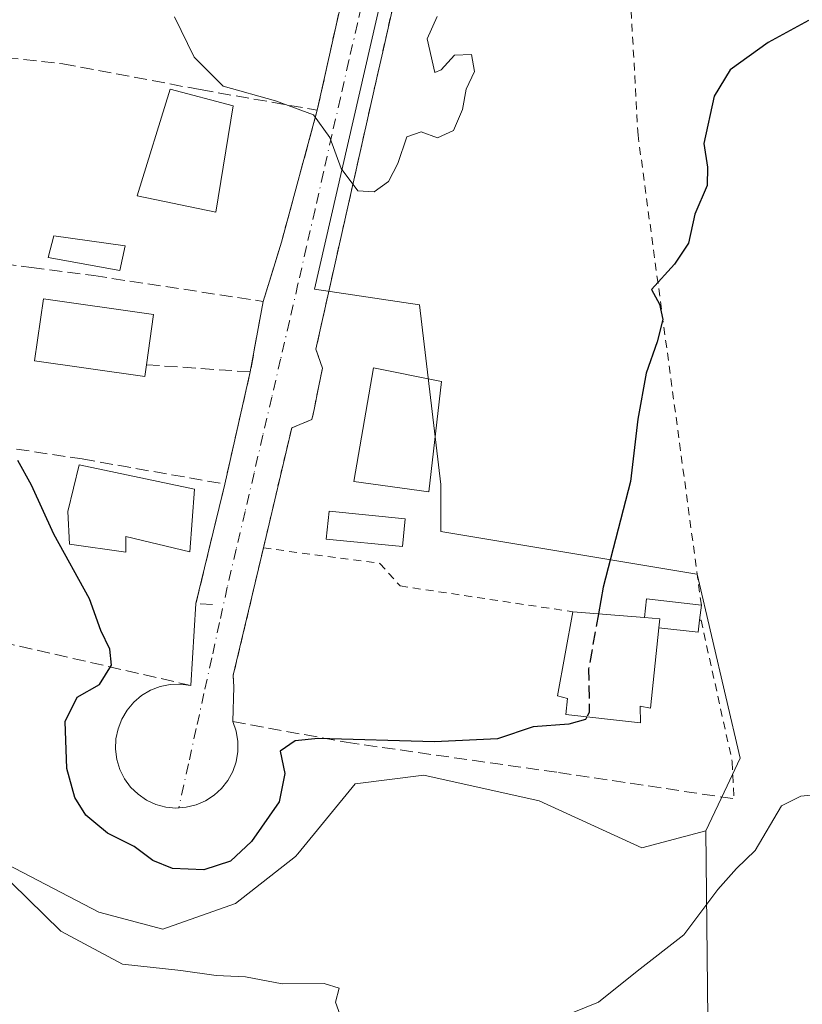
# Model space of a CAD drawing. Units: metres. Extents: x 593584 to 597022, y 4745256 to 4747622.
# Drawn here: x 596420 to 596519, y 4747246 to 4747371 of the extents above; entities that cross this region are included whole.
import ezdxf

# ---------------------------------------------------------------- set-up
doc = ezdxf.new("R2010")
doc.units = ezdxf.units.M
doc.header["$MEASUREMENT"] = 0
for name, pattern in [('DGN Style 2', [1.6480167562047852, 0.988810053722871, -0.6592067024819142]), ('DGN Style 3', [2.307223458686699, 1.648016756204785, -0.6592067024819142]), ('DGN Style 4', [2.6384748266838614, 1.318413404963828, -0.6592067024819142, 0.001648016756204785, -0.6592067024819142])]:
    doc.linetypes.add(name, pattern=pattern)
for name, color, linetype, lineweight in [('Alambrada', 7, 'DGN Style 2', 0), ('Arbolado forestal CxS', 92, 'Continuous', 0), ('Cultivos herbáceos CxS', 92, 'Continuous', 0), ('Curva de nivel maestra', 30, 'Continuous', 30), ('Curva de nivel maestra oculto', 30, 'DGN Style 3', 30), ('Curva de nivel normal', 30, 'Continuous', 0), ('Edificación Cxs', 1, 'Continuous', 13), ('Edificación ligera Cxs', 1, 'Continuous', 0), ('Muro lineal', 1, 'DGN Style 3', 13), ('Núcleo urbano CxS', 7, 'Continuous', 0), ('Piscina CxS', 4, 'Continuous', 0), ('Seto lineal', 92, 'DGN Style 3', 0), ('Vía urbana Cxs', 4, 'Continuous', 0), ('Vía urbana eje', 4, 'DGN Style 4', 0)]:
    doc.layers.add(name, color=color, linetype=linetype, lineweight=lineweight)

# ---------------------------------------------------------------- blocks, each defined once
blk = doc.blocks.new('*U34')
at = {"layer": 'Arbolado forestal CxS', "color": 92, "linetype": 'Continuous', "lineweight": 0}
blk.add_polyline3d([(596385.1073000003, 4747404.908500001, 425.9671999999992), (596335.3328999998, 4747351.197899999, 418.9333999999944), (596368.9448999995, 4747305.224500001, 421.1800999999978), (596364.1974999999, 4747297.0735, 421.3435000000027), (596364.1974999999, 4747291.335100001, 421.3126000000047), (596373.3765000004, 4747286.743100001, 420.6732000000048), (596379.1149000004, 4747287.890100001, 421.1040000000066), (596389.1914999997, 4747296.8851, 422.4600999999967), (596415.6720000004, 4747293.3375, 424.1223999999929), (596415.6721000001, 4747282.254100001, 423.5745000000024), (596415.6720000004, 4747272.485099999, 422.2654999999941), (596415.7811000004, 4747270.9625, 422.0019999999931), (596416.2165000001, 4747264.883099999, 420.7186999999976), (596429.7868999997, 4747257.8257, 423.2002000000066), (596437.9294999996, 4747255.6547, 423.4159000000073), (596447.1580999997, 4747258.9111, 424.2526999999973), (596454.7599, 4747264.883099999, 424.4885999999969), (596455.0438999999, 4747265.2279, 424.4891000000061), (596462.3579000002, 4747274.111099999, 424.7774000000064), (596471.0459000003, 4747275.196699999, 424.8117000000057), (596485.7016000003, 4747271.940099999, 424.3975000000065), (596498.7304999996, 4747265.9681, 422.9642000000022), (596506.8735999997, 4747268.1391, 421.6027000000031), (596507.2095999997, 4747236.3709, 417.2145000000019)], dxfattribs=at)

msp = doc.modelspace()

# ---------------------------------------------------------------- linework, layer by layer
at = {"layer": 'Alambrada', "color": 7, "linetype": 'DGN Style 2', "lineweight": 0, "extrusion": (-0.3216864900606523, -0.02323274218103241, 0.9465611664352217), "elevation": -301758.1136435143, "flags": 128}
msp.add_lwpolyline([(-4692006.598992508, 886941.637686044), (-4691990.746169539, 886936.3819588877), (-4691989.294894003, 886936.345372503)], dxfattribs=at)
at = {"layer": 'Alambrada', "color": 7, "linetype": 'DGN Style 2', "lineweight": 0}
for points in [[(596506.3000999996, 4747296.790100001, 425.5182999999961), (596498.2600999996, 4747356.4301, 433.952099999995), (596496.4801000003, 4747388.790100001, 432.3077999999951), (596500.8501000004, 4747429.880100001, 437.6257000000041), (596501.9401000004, 4747440.700099999, 436.4413000000059), (596496.7600999996, 4747443.190099999, 436.7890000000043), (596479.8000999996, 4747446.460100001, 435.4385000000038), (596472.5601000005, 4747442.210100001, 434.3445999999968), (596456.0500999996, 4747430.460100001, 433.7212), (596468.9801000003, 4747403.5801, 438.3680000000023), (596471.1601, 4747396.590100001, 433.3760000000038), (596469.6901000004, 4747384.170100001, 436.9238000000041), (596457.3400999998, 4747329.2601, 428.7581000000064), (596458.1901000004, 4747326.860099999, 428.6310999999987), (596457.6901000004, 4747324.4101, 428.3423999999941), (596457.1201, 4747321.610099999, 428.155700000003), (596456.8501000004, 4747320.340100001, 428.1802000000025), (596454.2801000001, 4747319.300100001, 428.0096999999951), (596450.6901000004, 4747304.050100001, 427.7657000000036)], [(596450.6901000004, 4747304.050100001, 427.7657000000036), (596465.4801000003, 4747302.090100001, 431.8043999999937), (596468.0500999996, 4747299.220100001, 432.837400000004), (596490.0000999998, 4747295.950099999, 431.953800000003)], [(596506.0800999999, 4747294.890100001, 425.3831000000064), (596506.2600999996, 4747294.870100001, 425.305600000007), (596510.2301000003, 4747276.880100001, 425.8620999999985), (596510.4200999998, 4747272.210100001, 426.2146999999969)]]:
    msp.add_polyline3d(points, dxfattribs=at)
at = {"layer": 'Arbolado forestal CxS', "color": 92, "linetype": 'Continuous', "lineweight": 0, "extrusion": (0.001447065280793881, -0.1368174382183698, 0.9905952223796739), "elevation": -648228.2433204461, "flags": 128}
msp.add_lwpolyline([(646680.7285529253, 4696166.478351763), (646680.7285529253, 4696134.406748645)], dxfattribs=at)
at = {"layer": 'Arbolado forestal CxS', "color": 92, "linetype": 'Continuous', "lineweight": 0}
msp.add_polyline3d([(596385.1073000003, 4747404.908500001, 425.9671999999992), (596335.3328999998, 4747351.197899999, 418.9333999999944), (596368.9448999995, 4747305.224500001, 421.1800999999978), (596364.1974999999, 4747297.0735, 421.3435000000027), (596364.1974999999, 4747291.335100001, 421.3126000000047), (596373.3765000004, 4747286.743100001, 420.6732000000048), (596379.1149000004, 4747287.890100001, 421.1040000000066), (596389.1914999997, 4747296.8851, 422.4600999999967), (596415.6720000004, 4747293.3375, 424.1223999999929), (596415.6721000001, 4747282.254100001, 423.5745000000024), (596415.6720000004, 4747272.485099999, 422.2654999999941), (596415.7811000004, 4747270.9625, 422.0019999999931), (596416.2165000001, 4747264.883099999, 420.7186999999976), (596429.7868999997, 4747257.8257, 423.2002000000066), (596437.9294999996, 4747255.6547, 423.4159000000073), (596447.1580999997, 4747258.9111, 424.2526999999973), (596454.7599, 4747264.883099999, 424.4885999999969), (596455.0438999999, 4747265.2279, 424.4891000000061), (596462.3579000002, 4747274.111099999, 424.7774000000064), (596471.0459000003, 4747275.196699999, 424.8117000000057), (596485.7016000003, 4747271.940099999, 424.3975000000065), (596498.7304999996, 4747265.9681, 422.9642000000022), (596506.8735999997, 4747268.1391, 421.6027000000031)], dxfattribs=at)
at = {"layer": 'Cultivos herbáceos CxS', "color": 92, "linetype": 'Continuous', "lineweight": 0, "extrusion": (0.001447065280793881, -0.1368174382183698, 0.9905952223796739), "elevation": -648228.2433204461, "flags": 128}
msp.add_lwpolyline([(646680.7285529253, 4696166.478351763), (646680.7285529253, 4696134.406748645)], dxfattribs=at)
at = {"layer": 'Cultivos herbáceos CxS', "color": 92, "linetype": 'Continuous', "lineweight": 0}
for points in [[(596507.2095999997, 4747236.3709, 417.2145000000019), (596506.8735999997, 4747268.1391, 421.6027000000031), (596509.5641000001, 4747273.857899999, 422.1206999999995), (596511.2154999999, 4747277.367500001, 422.203800000003), (596505.7878999999, 4747300.710700001, 423.1677999999956), (596505.4900000002, 4747300.760299999, 423.220100000006), (596473.2165000001, 4747306.142100001, 426.5408000000025), (596473.2165000001, 4747312.1095, 426.7560999999987), (596470.5009000005, 4747334.9121, 428.1725000000006), (596457.1645000001, 4747336.9111, 428.9872000000032), (596470.7015000005, 4747395.868899999, 430.9446999999927), (596463.6035000002, 4747411.3639, 431.9231), (596465.6145000001, 4747424.479499999, 432.7468999999983), (596477.5585000003, 4747424.479499999, 432.4087), (596486.2459000006, 4747421.222899999, 431.3549000000058), (596497.6448999997, 4747426.649900001, 430.8570999999939), (596499.8158999998, 4747442.935900001, 431.5405000000028), (596504.7487000005, 4747448.249100001, 431.4186000000045), (596506.8735999997, 4747450.537900001, 431.3181999999942), (596512.2330999998, 4747458.0417, 431.2563999999985), (596512.3003000002, 4747458.1359, 431.2568000000028), (596558.3207, 4747464.893100001, 430.1232000000019)], [(596558.3207, 4747464.893100001, 430.1232000000019), (596512.3003000002, 4747458.1359, 431.2568000000028), (596512.2330999998, 4747458.0417, 431.2563999999985), (596506.8735999997, 4747450.537900001, 431.3181999999942), (596504.7487000005, 4747448.249100001, 431.4186000000045), (596499.8158999998, 4747442.935900001, 431.5405000000028), (596497.6448999997, 4747426.649900001, 430.8570999999939), (596486.2459000006, 4747421.222899999, 431.3549000000058), (596477.5585000003, 4747424.479499999, 432.4087), (596465.6145000001, 4747424.479499999, 432.7468999999983), (596463.6035000002, 4747411.3639, 431.9231), (596470.7015000005, 4747395.868899999, 430.9446999999927), (596457.1645000001, 4747336.9111, 428.9872000000032), (596470.5009000005, 4747334.9121, 428.1725000000006), (596473.2165000001, 4747312.1095, 426.7560999999987), (596473.2165000001, 4747306.142100001, 426.5408000000025), (596505.4900000002, 4747300.760299999, 423.220100000006), (596505.7878999999, 4747300.710700001, 423.1677999999956), (596511.2154999999, 4747277.367500001, 422.203800000003), (596509.5641000001, 4747273.857899999, 422.1206999999995), (596506.8735999997, 4747268.1391, 421.6027000000031)]]:
    msp.add_polyline3d(points, dxfattribs=at)
at = {"layer": 'Curva de nivel maestra', "color": 30, "linetype": 'Continuous', "lineweight": 30, "elevation": 425, "flags": 128}
for points in [[(596519.9100000003, 4747371.0101), (596514.7699999996, 4747368.220100001), (596509.9800000006, 4747364.7301), (596507.9299999997, 4747361.4001), (596506.6200000001, 4747355.4001), (596507.0899999999, 4747352.4001), (596507.0300000003, 4747350.0701), (596505.4600000001, 4747346.4001), (596504.6500000004, 4747342.7301), (596502.9100000003, 4747340.0701), (596499.9699999997, 4747336.840100001), (596500.9800000006, 4747334.9801), (596501.4199999999, 4747333.050100001), (596500.6799999997, 4747330.220100001), (596499.29, 4747326.2501), (596498.2300000006, 4747320.4001), (596497.2999999998, 4747312.5001), (596493.8499999996, 4747299.0701), (596493.2397999996, 4747295.6896)], [(596491.7531000003, 4747282.608700001), (596491.5700000003, 4747282.290100001), (596489.4900000002, 4747281.690099999), (596484.9299999997, 4747281.340100001), (596480.4100000003, 4747279.800100001), (596472.4100000003, 4747279.420100001), (596457.6299999999, 4747279.860099999), (596454.7400000002, 4747279.5701), (596452.8099999996, 4747278.2401), (596453.4199999999, 4747275.4101), (596452.6799999997, 4747271.840100001), (596449.1799999997, 4747266.790100001), (596446.5, 4747264.270099999), (596443.1100000005, 4747263.200099999), (596439.1399999997, 4747263.350099999), (596436.6299999999, 4747264.390100001), (596434.2999999998, 4747266.1501), (596430.8899999997, 4747267.840100001), (596429.4299999997, 4747269.090100001), (596428.1399999997, 4747270.140100001), (596426.7300000006, 4747272.390100001), (596425.7100000001, 4747276.040100001), (596425.5, 4747282.0001), (596427.0599999996, 4747285.120100001), (596429.8799999999, 4747286.7301), (596431.4199999999, 4747289.1601), (596431.1900000004, 4747291.190099999), (596430.04, 4747293.550100001), (596428.6200000001, 4747297.5801), (596424.0599999996, 4747305.800100001), (596421.2400000002, 4747312.020099999), (596419.5, 4747315.140100001)]]:
    msp.add_lwpolyline(points, dxfattribs=at)
at = {"layer": 'Curva de nivel maestra oculto', "color": 30, "linetype": 'DGN Style 3', "lineweight": 30, "elevation": 425, "flags": 128}
msp.add_lwpolyline([(596493.2397999996, 4747295.6896), (596491.9800000006, 4747288.710100001), (596492.0700000003, 4747283.1601), (596491.7531000003, 4747282.608700001)], dxfattribs=at)
at = {"layer": 'Curva de nivel normal', "color": 30, "linetype": 'Continuous', "lineweight": 0, "flags": 128}
for points, elevation in [([(596472.7400000002, 4747371.52), (596471.5, 4747368.66), (596472.4500000002, 4747364.4), (596473.2599999999, 4747364.74), (596474.9400000004, 4747366.58), (596477.1100000005, 4747366.680000001), (596477.5, 4747364.529999999), (596476.4299999997, 4747362.300000001), (596475.9500000002, 4747359.710000001), (596474.8300000001, 4747357.039999999), (596472.79, 4747356.100000001), (596470.7400000002, 4747356.859999999), (596468.9100000003, 4747356.230000001), (596467.75, 4747352.84), (596466.5800000001, 4747350.58), (596464.7400000002, 4747349.27), (596462.6699999999, 4747349.390000001), (596460.5499999998, 4747352.199999999), (596459.1399999997, 4747356.140000001), (596457.04, 4747359.029999999), (596452.2100000001, 4747360.82), (596445.5599999996, 4747362.65), (596441.9100000003, 4747366.359999999), (596439.3914000001, 4747371.4527)], 430), ([(596521.8600000005, 4747272.83), (596518.9299999997, 4747272.550000001), (596516.4800000006, 4747271.300000001), (596513.1500000004, 4747265.640000001), (596510.7599999999, 4747263.350000001), (596508.3799999999, 4747260.689999999), (596504.0599999996, 4747254.92), (596498.1500000004, 4747250.33), (596493.25, 4747246.390000001), (596478.7400000002, 4747240.52)], 420), ([(596460.5999999996, 4747244.26), (596459.8399999999, 4747246.4), (596460.3200000003, 4747248.15), (596458.4199999999, 4747248.75), (596453.0800000001, 4747248.74), (596448.4199999999, 4747249.600000001), (596444.7000000002, 4747249.779999999), (596440.2100000001, 4747250.4), (596432.7800000003, 4747251.230000001), (596424.9800000006, 4747255.4), (596418.7100000001, 4747261.52)], 420)]:
    msp.add_lwpolyline(points, dxfattribs=dict(at, elevation=elevation))
at = {"layer": 'Edificación Cxs', "color": 1, "linetype": 'Continuous', "lineweight": 13, "flags": 128}
for points, elevation in [([(596435.8501000004, 4747327.300100001), (596435.6401000004, 4747325.8301), (596421.6401000004, 4747327.8101), (596422.7600999996, 4747335.670100001), (596436.7500999998, 4747333.6801)], 431.1465999999926), ([(596441.9401000004, 4747311.5001), (596441.3501000004, 4747303.5601), (596433.2301000003, 4747305.4801), (596433.2301000003, 4747303.5001), (596426.0601000005, 4747304.520099999), (596425.8701, 4747308.690099999), (596427.2801000001, 4747314.5801)], 430.9890000000014), ([(596500.8901000004, 4747293.920100001), (596499.8501000004, 4747283.7301), (596498.5100999996, 4747283.9801), (596498.5701000001, 4747281.860099999), (596489.1001000004, 4747282.9001), (596489.3000999996, 4747284.940099999), (596488.0201000003, 4747285.270099999), (596490.0000999998, 4747295.950099999), (596499.0800999999, 4747295.220100001), (596501.0301000001, 4747295.030099999)], 431.953800000003)]:
    msp.add_lwpolyline(points, close=True, dxfattribs=dict(at, elevation=elevation))
at = {"layer": 'Edificación Cxs', "color": 1, "linetype": 'Continuous', "lineweight": 13, "extrusion": (0.1785252011785397, -0.01435279698089838, 0.9838306509572606), "elevation": 38776.49167705068, "flags": 128}
msp.add_lwpolyline([(4779829.089366321, -210593.4585403829), (4779829.089366321, -210602.7175499893)], dxfattribs=at)
at = {"layer": 'Edificación Cxs', "color": 1, "linetype": 'Continuous', "lineweight": 13, "extrusion": (0.7015640005619233, 0.1519305659033106, 0.6962219877739065), "elevation": 1140041.111454678, "flags": 128}
msp.add_lwpolyline([(4513491.225443417, -1105131.793759499), (4513492.280664585, -1105132.32773251), (4513492.879084593, -1105129.648115794)], dxfattribs=at)
at = {"layer": 'Edificación Cxs', "color": 1, "linetype": 'Continuous', "lineweight": 13}
for points in [[(596446.8300999999, 4747360.1801, 433.9726999999984), (596444.6700999998, 4747346.6801, 431.8959999999934), (596434.6700999998, 4747348.7301, 431.3656000000047), (596438.8300999999, 4747362.300100001, 432.4422999999952), (596446.8300999999, 4747360.1801, 433.9726999999984)], [(596435.8501000004, 4747327.300100001, 429.7406000000047), (596435.6401000004, 4747325.8301, 429.3249000000069), (596421.6401000004, 4747327.8101, 429.4671999999992), (596422.7600999996, 4747335.670100001, 431.1465999999928), (596436.7500999998, 4747333.6801, 430.1717000000062), (596435.8501000004, 4747327.300100001, 429.7406000000047)], [(596473.3000999996, 4747325.190099999, 435.2260999999999), (596471.6901000004, 4747311.1801, 431.531799999997), (596462.1601, 4747312.470100001, 431.670299999998), (596464.6601, 4747326.9301, 432.1647999999987), (596473.3000999996, 4747325.190099999, 435.2260999999999)], [(596441.9401000004, 4747311.5001, 430.9890000000014), (596441.3501000004, 4747303.5601, 427.4639000000025), (596433.2301000003, 4747305.4801, 429.3442000000068), (596433.2301000003, 4747303.5001, 428.0749999999971), (596426.0601000005, 4747304.520099999, 428.6496000000043), (596425.8701, 4747308.690099999, 430.3010999999969), (596427.2801000001, 4747314.5801, 429.6429000000062), (596441.9401000004, 4747311.5001, 430.9890000000014)], [(596500.8901000004, 4747293.920100001, 428.7553000000044), (596499.8501000004, 4747283.7301, 427.4916999999987), (596498.5100999996, 4747283.9801, 429.0994000000064), (596498.5701000001, 4747281.860099999, 427.3573999999935), (596489.1001000004, 4747282.9001, 427.8319000000047), (596489.3000999996, 4747284.940099999, 430.0764999999956), (596488.0201000003, 4747285.270099999, 430.1273999999976), (596490.0000999998, 4747295.950099999, 431.953800000003)]]:
    msp.add_polyline3d(points, dxfattribs=at)
for points in [[(596446.8300999999, 4747360.1801, 433.9726999999984), (596444.6700999998, 4747346.6801, 433.9726999999984), (596434.6700999998, 4747348.7301, 433.9726999999984), (596438.8300999999, 4747362.300100001, 433.9726999999984)], [(596473.3000999996, 4747325.190099999, 435.2260999999999), (596471.6901000004, 4747311.1801, 435.2260999999999), (596462.1601, 4747312.470100001, 435.2260999999999), (596464.6601, 4747326.9301, 435.2260999999999)]]:
    msp.add_3dface(points, dxfattribs=at)
at = {"layer": 'Edificación ligera Cxs', "color": 1, "linetype": 'Continuous', "lineweight": 0, "elevation": 430.295499999993, "flags": 128}
msp.add_lwpolyline([(596500.8901000004, 4747293.920100001), (596501.0301000001, 4747295.030099999), (596499.0800999999, 4747295.220100001), (596499.3501000004, 4747297.5801), (596506.3000999996, 4747296.790100001), (596506.0800999999, 4747294.890100001), (596505.9001000002, 4747293.350099999)], close=True, dxfattribs=at)
at = {"layer": 'Edificación ligera Cxs', "color": 1, "linetype": 'Continuous', "lineweight": 0, "extrusion": (0.4781255182911243, 0.3061195506345684, 0.8232173525127697), "elevation": 1738795.538061946, "flags": 128}
msp.add_lwpolyline([(3676424.417145454, -2520538.995201472), (3676426.259096199, -2520540.817206085), (3676421.846318625, -2520547.409819066)], dxfattribs=at)
at = {"layer": 'Edificación ligera Cxs', "color": 1, "linetype": 'Continuous', "lineweight": 0, "extrusion": (-0.008110094561934511, -0.0700417258532485, 0.9975110941767491), "elevation": -336922.1235917663, "flags": 128}
msp.add_lwpolyline([(46508.56724438933, 4772522.100129643), (46508.56724438944, 4772520.182662815)], dxfattribs=at)
at = {"layer": 'Edificación ligera Cxs', "color": 1, "linetype": 'Continuous', "lineweight": 0, "extrusion": (0.7015640005619233, 0.1519305659033106, 0.6962219877739065), "elevation": 1140041.111454678, "flags": 128}
msp.add_lwpolyline([(4513491.225443417, -1105131.793759499), (4513492.280664585, -1105132.32773251), (4513492.879084593, -1105129.648115794)], dxfattribs=at)
at = {"layer": 'Edificación ligera Cxs', "color": 1, "linetype": 'Continuous', "lineweight": 0, "extrusion": (0.5556728462859316, -0.1066572099021694, 0.824531338080231), "elevation": -174520.2545082213, "flags": 128}
msp.add_lwpolyline([(4774631.96453173, 255070.0730287568), (4774630.418209187, 255069.9353515609), (4774630.03359831, 255076.0329137364)], dxfattribs=at)
at = {"layer": 'Muro lineal', "color": 1, "linetype": 'DGN Style 3', "lineweight": 13}
msp.add_polyline3d([(596446.8000999996, 4747282.0001, 426.1062999999995), (596461.2001, 4747279.380100001, 426.0344999999944), (596488.1401000004, 4747275.540100001, 425.0895000000019), (596510.4200999998, 4747272.210100001, 426.2146999999969)], dxfattribs=at)
at = {"layer": 'Núcleo urbano CxS', "color": 7, "linetype": 'Continuous', "lineweight": 0}
for points in [[(596558.3207, 4747464.893100001, 430.1232000000019), (596512.3003000002, 4747458.1359, 431.2568000000028), (596512.2330999998, 4747458.0417, 431.2563999999985), (596506.8735999997, 4747450.537900001, 431.3181999999942), (596504.7487000005, 4747448.249100001, 431.4186000000045), (596499.8158999998, 4747442.935900001, 431.5405000000028), (596497.6448999997, 4747426.649900001, 430.8570999999939), (596486.2459000006, 4747421.222899999, 431.3549000000058), (596477.5585000003, 4747424.479499999, 432.4087), (596465.6145000001, 4747424.479499999, 432.7468999999983), (596463.6035000002, 4747411.3639, 431.9231), (596470.7015000005, 4747395.868899999, 430.9446999999927), (596457.1645000001, 4747336.9111, 428.9872000000032), (596470.5009000005, 4747334.9121, 428.1725000000006), (596473.2165000001, 4747312.1095, 426.7560999999987), (596473.2165000001, 4747306.142100001, 426.5408000000025), (596505.4900000002, 4747300.760299999, 423.220100000006), (596505.7878999999, 4747300.710700001, 423.1677999999956), (596511.2154999999, 4747277.367500001, 422.203800000003), (596509.5641000001, 4747273.857899999, 422.1206999999995), (596506.8735999997, 4747268.1391, 421.6027000000031)], [(596385.1073000003, 4747404.908500001, 425.9671999999992), (596335.3328999998, 4747351.197899999, 418.9333999999944), (596368.9448999995, 4747305.224500001, 421.1800999999978), (596364.1974999999, 4747297.0735, 421.3435000000027), (596364.1974999999, 4747291.335100001, 421.3126000000047), (596373.3765000004, 4747286.743100001, 420.6732000000048), (596379.1149000004, 4747287.890100001, 421.1040000000066), (596389.1914999997, 4747296.8851, 422.4600999999967), (596415.6720000004, 4747293.3375, 424.1223999999929), (596415.6721000001, 4747282.254100001, 423.5745000000024), (596415.6720000004, 4747272.485099999, 422.2654999999941), (596415.7811000004, 4747270.9625, 422.0019999999931), (596416.2165000001, 4747264.883099999, 420.7186999999976), (596429.7868999997, 4747257.8257, 423.2002000000066), (596437.9294999996, 4747255.6547, 423.4159000000073), (596447.1580999997, 4747258.9111, 424.2526999999973), (596454.7599, 4747264.883099999, 424.4885999999969), (596455.0438999999, 4747265.2279, 424.4891000000061), (596462.3579000002, 4747274.111099999, 424.7774000000064), (596471.0459000003, 4747275.196699999, 424.8117000000057), (596485.7016000003, 4747271.940099999, 424.3975000000065), (596498.7304999996, 4747265.9681, 422.9642000000022), (596506.8735999997, 4747268.1391, 421.6027000000031)], [(596470.7015000005, 4747395.868899999, 430.9446999999927), (596457.1645000001, 4747336.9111, 428.9872000000032), (596470.5009000005, 4747334.9121, 428.1725000000006), (596473.2165000001, 4747312.1095, 426.7560999999987), (596473.2165000001, 4747306.142100001, 426.5408000000025), (596505.4900000002, 4747300.760299999, 423.220100000006), (596505.7878999999, 4747300.710700001, 423.1677999999956), (596511.2154999999, 4747277.367500001, 422.203800000003), (596509.5641000001, 4747273.857899999, 422.1206999999995), (596506.8735999997, 4747268.1391, 421.6027000000031), (596498.7304999996, 4747265.9681, 422.9642000000022), (596485.7016000003, 4747271.940099999, 424.3975000000065), (596471.0459000003, 4747275.196699999, 424.8117000000057), (596462.3579000002, 4747274.111099999, 424.7774000000064), (596455.0438999999, 4747265.2279, 424.4891000000061), (596454.7599, 4747264.883099999, 424.4885999999969), (596447.1580999997, 4747258.9111, 424.2526999999973), (596437.9294999996, 4747255.6547, 423.4159000000073), (596429.7868999997, 4747257.8257, 423.2002000000066), (596416.2165000001, 4747264.883099999, 420.7186999999976)]]:
    msp.add_polyline3d(points, dxfattribs=at)
at = {"layer": 'Piscina CxS', "color": 4, "linetype": 'Continuous', "lineweight": 0}
for points in [[(596433.1501000002, 4747342.390100001, 428.4582999999984), (596432.4401000004, 4747339.2601, 428.2744999999995), (596423.3501000004, 4747340.920100001, 427.8378999999986), (596424.0601000005, 4747343.670100001, 428.132700000002), (596433.1501000002, 4747342.390100001, 428.4582999999984)], [(596468.7032000005, 4747307.7501, 426.7219999999944), (596468.3569, 4747304.2292, 426.6475999999967), (596458.6731000004, 4747305.181700001, 426.6178000000073), (596459.0195000004, 4747308.702600001, 426.8145999999979), (596468.7032000005, 4747307.7501, 426.7219999999944)]]:
    msp.add_polyline3d(points, dxfattribs=at)
for points in [[(596433.1501000002, 4747342.390100001, 428.4582999999984), (596432.4401000004, 4747339.2601, 428.2744999999995), (596423.3501000004, 4747340.920100001, 427.8378999999986), (596424.0601000005, 4747343.670100001, 428.132700000002)], [(596468.7032000005, 4747307.7501, 426.7219999999944), (596468.3569, 4747304.2292, 426.6475999999967), (596458.6731000004, 4747305.181700001, 426.6178000000073), (596459.0195000004, 4747308.702600001, 426.8145999999979)]]:
    msp.add_3dface(points, dxfattribs=at)
at = {"layer": 'Seto lineal', "color": 92, "linetype": 'DGN Style 3', "lineweight": 0, "extrusion": (0.6680018544820848, -0.2417415982134336, 0.7038000583274417), "elevation": -748895.7035903707, "flags": 128}
msp.add_lwpolyline([(4667007.925316109, 742547.8364408277), (4666990.607821653, 742545.807156156), (4666982.769347838, 742545.2671772437)], dxfattribs=at)
at = {"layer": 'Seto lineal', "color": 92, "linetype": 'DGN Style 3', "lineweight": 0, "extrusion": (0.008014554402395907, 0.04347288601224493, 0.9990224597572857), "elevation": 211590.1503855448, "flags": 128}
msp.add_lwpolyline([(274136.6906747521, -4772109.083113963), (274136.6906747521, -4772099.973384699)], dxfattribs=at)
at = {"layer": 'Seto lineal', "color": 92, "linetype": 'DGN Style 3', "lineweight": 0, "extrusion": (-0.04365988565217722, 0.003016742288820727, 0.9990418978455318), "elevation": -11289.52912453505, "flags": 128}
msp.add_lwpolyline([(-4777148.657203265, 267536.2699699439), (-4777148.657203266, 267549.4840318058)], dxfattribs=at)
at = {"layer": 'Seto lineal', "color": 92, "linetype": 'DGN Style 3', "lineweight": 0, "extrusion": (-0.008200915200894325, -0.03604352853707322, 0.9993165709826215), "elevation": -175571.7972442898, "flags": 128}
msp.add_lwpolyline([(-471646.7784699678, 4758107.116623565), (-471646.7784699675, 4758092.502691306)], dxfattribs=at)
at = {"layer": 'Seto lineal', "color": 92, "linetype": 'DGN Style 3', "lineweight": 0, "extrusion": (-0.008943909578387274, -0.2068763387114282, 0.9783262170476718), "elevation": -987020.6496888525, "flags": 128}
msp.add_lwpolyline([(390839.575069725, 4665378.341296989), (390836.5737197615, 4665362.688104851), (390838.6873656791, 4665362.648504636)], dxfattribs=at)
at = {"layer": 'Seto lineal', "color": 92, "linetype": 'DGN Style 3', "lineweight": 0}
for points in [[(596457.5301000001, 4747359.610099999, 431.741399999999), (596459.8701, 4747370.1801, 433.1437000000006), (596460.8000999996, 4747374.3301, 434.1431000000011), (596461.2301000003, 4747376.5701, 434.6508000000031), (596464.8201000001, 4747395.050100001, 432.0353999999934), (596462.3201000001, 4747401.5801, 432.8181999999942), (596460.9801000003, 4747401.5801, 432.8364000000002)], [(596406.4600999998, 4747367.550100001, 428.5626000000047), (596425.2100999998, 4747365.5001, 430.4141999999993), (596442.6700999998, 4747362.220100001, 433.7041999999929), (596457.5301000001, 4747359.610099999, 431.741399999999)], [(596398.0500999996, 4747343.720100001, 428.4274000000005), (596417.6601, 4747340.090100001, 432.6122999999934), (596421.2301000003, 4747339.630100001, 430.695000000007), (596429.1700999998, 4747338.610099999, 430.0693000000028), (596450.6700999998, 4747335.340100001, 429.9162000000069)], [(596389.4301000005, 4747320.4301, 426.9674999999989), (596383.1201, 4747305.300100001, 427.2698999999994), (596380.8201000001, 4747297.7401, 424.6276000000071), (596406.2301000003, 4747294.6601, 433.4541000000027), (596441.4801000003, 4747286.600099999, 427.0043000000006)], [(596389.4301000005, 4747320.4301, 426.9674999999989), (596405.6401000004, 4747318.670100001, 425.3919000000024), (596427.6700999998, 4747315.340100001, 429.4618000000046), (596445.7801000001, 4747312.1501, 429.7786999999954)]]:
    msp.add_polyline3d(points, dxfattribs=at)
at = {"layer": 'Vía urbana Cxs', "color": 4, "linetype": 'Continuous', "lineweight": 0, "extrusion": (0.008014554402395907, 0.04347288601224493, 0.9990224597572857), "elevation": 211590.1503855448, "flags": 128}
msp.add_lwpolyline([(274136.6906747521, -4772099.973384699), (274136.6906747521, -4772109.083113963)], dxfattribs=at)
at = {"layer": 'Vía urbana Cxs', "color": 4, "linetype": 'Continuous', "lineweight": 0, "extrusion": (-0.008200915200894325, -0.03604352853707322, 0.9993165709826215), "elevation": -175571.7972442898, "flags": 128}
msp.add_lwpolyline([(-471646.7784699675, 4758092.502691306), (-471646.7784699678, 4758107.116623565)], dxfattribs=at)
at = {"layer": 'Vía urbana Cxs', "color": 4, "linetype": 'Continuous', "lineweight": 0, "extrusion": (-0.04769644723914447, -0.1976926515246215, 0.9791029897073792), "elevation": -966536.2736397885, "flags": 128}
msp.add_lwpolyline([(-533606.862399146, 4655496.03694055), (-533606.8623991461, 4655511.975275648)], dxfattribs=at)
at = {"layer": 'Vía urbana Cxs', "color": 4, "linetype": 'Continuous', "lineweight": 0, "extrusion": (-0.3216864900606523, -0.02323274218103241, 0.9465611664352217), "elevation": -301758.1136435143, "flags": 128}
msp.add_lwpolyline([(-4692006.598992508, 886941.637686044), (-4691990.746169539, 886936.3819588877), (-4691989.294894003, 886936.345372503)], dxfattribs=at)
at = {"layer": 'Vía urbana Cxs', "color": 4, "linetype": 'Continuous', "lineweight": 0, "extrusion": (0.002760094928837268, 0.04476528965705193, 0.9989937190582853), "elevation": 214586.4694568008, "flags": 128}
msp.add_lwpolyline([(-303162.1724284377, -4770169.601737458), (-303162.1724284376, -4770180.011924567)], dxfattribs=at)
at = {"layer": 'Vía urbana Cxs', "color": 4, "linetype": 'Continuous', "lineweight": 0, "extrusion": (0.0003384977055793108, 0.01071103448791219, 0.9999425779311042), "elevation": 51476.27893234452, "flags": 128}
msp.add_lwpolyline([(596446.7616972259, 4747007.376912379), (596446.6216811537, 4747002.946658239)], dxfattribs=at)
at = {"layer": 'Vía urbana Cxs', "color": 4, "linetype": 'Continuous', "lineweight": 0}
for points in [[(596475.1516000004, 4747443.7313, 435.4440999999933), (596472.5601000005, 4747442.210100001, 434.3445999999968), (596456.0500999996, 4747430.460100001, 433.7212), (596468.9801000003, 4747403.5801, 438.3680000000023), (596471.1601, 4747396.590100001, 433.3760000000038), (596469.6901000004, 4747384.170100001, 436.9238000000041), (596465.8362999996, 4747367.035499999, 438.2418000000035), (596465.0897000004, 4747363.716200001, 438.2498999999953), (596457.3400999998, 4747329.2601, 428.7581000000064), (596458.1901000004, 4747326.860099999, 428.6310999999987), (596457.6901000004, 4747324.4101, 428.3423999999941), (596457.1201, 4747321.610099999, 428.155700000003), (596456.8501000004, 4747320.340100001, 428.1802000000025), (596454.2801000001, 4747319.300100001, 428.0096999999951), (596450.6901000004, 4747304.050100001, 427.7657000000036)], [(596457.5301000001, 4747359.610099999, 431.741399999999), (596459.8701, 4747370.1801, 433.1437000000006), (596460.8000999996, 4747374.3301, 434.1431000000011), (596461.2301000003, 4747376.5701, 434.6508000000031), (596464.8201000001, 4747395.050100001, 432.0353999999934), (596462.3201000001, 4747401.5801, 432.8181999999942), (596460.9801000003, 4747401.5801, 432.8364000000002)], [(596469.6901000004, 4747384.170100001, 436.9238000000041), (596465.8362999996, 4747367.035499999, 438.2418000000035), (596465.0897000004, 4747363.716200001, 438.2498999999953), (596457.3400999998, 4747329.2601, 428.7581000000064), (596458.1901000004, 4747326.860099999, 428.6310999999987), (596457.6901000004, 4747324.4101, 428.3423999999941), (596457.1201, 4747321.610099999, 428.155700000003), (596456.8501000004, 4747320.340100001, 428.1802000000025), (596454.2801000001, 4747319.300100001, 428.0096999999951), (596450.6901000004, 4747304.050100001, 427.7657000000036), (596446.8701, 4747287.880100001, 426.0706000000064), (596446.9401000004, 4747286.4301, 426.0587999999989), (596446.8000999996, 4747282.0001, 426.1062999999995), (596447.2249999996, 4747280.7729, 426.004700000005), (596447.4407000003, 4747279.4923, 425.858699999997), (596447.4413000002, 4747278.193600001, 425.6888999999938), (596447.2265999997, 4747276.912799999, 425.5715999999957), (596446.8026999999, 4747275.6852, 425.5207999999984), (596446.1812000005, 4747274.5449, 425.475900000005), (596445.3794, 4747273.5233, 425.440499999997), (596444.4194, 4747272.648600001, 425.4165999999968), (596443.3278000001, 4747271.9452, 425.4082999999956), (596442.1347000003, 4747271.4323, 425.3987000000052), (596440.8731000006, 4747271.124199999, 425.395399999994), (596439.5778000001, 4747271.0294, 425.3950000000041), (596438.2847999996, 4747271.150599999, 425.3940000000002), (596437.0296999998, 4747271.484300001, 425.3972000000067), (596435.8472999996, 4747272.021299999, 425.4033999999957), (596434.7698999997, 4747272.773499999, 425.4011000000028), (596433.8318999996, 4747273.693600001, 425.4014000000025), (596433.0591000002, 4747274.756300001, 425.3935000000056), (596432.4727999996, 4747275.932200001, 425.3828000000067), (596432.0891000004, 4747277.188899999, 425.4244999999937), (596431.9187000003, 4747278.491800001, 425.4738000000071), (596431.9663000006, 4747279.8049, 425.5005999999995), (596432.2304999996, 4747281.092, 425.4697000000015), (596432.7039999999, 4747282.317700001, 425.4195000000037), (596433.3739, 4747283.448100001, 425.5509000000021), (596434.2215999998, 4747284.452, 425.7584000000061), (596435.2237, 4747285.301899999, 426.0256999999983), (596436.3526999997, 4747285.974099999, 426.3396000000066), (596437.5773, 4747286.450300001, 426.6665000000066), (596438.8639000002, 4747286.717300001, 426.8460999999952), (596440.1769000003, 4747286.767700001, 426.9633000000031), (596441.4801000003, 4747286.600099999, 427.0043000000006), (596442.1201, 4747296.9801, 426.5374000000011), (596445.7801000001, 4747312.1501, 429.7786999999954), (596449.0201000003, 4747326.390100001, 430.3188999999985), (596450.6700999998, 4747335.340100001, 429.9162000000069), (596451.6766999997, 4747338.608300001, 429.6052999999956), (596452.9801000003, 4747342.840100001, 430.2997999999934), (596457.5301000001, 4747359.610099999, 431.741399999999), (596459.8701, 4747370.1801, 433.1437000000006), (596460.8000999996, 4747374.3301, 434.1431000000011)], [(596450.6700999998, 4747335.340100001, 429.9162000000069), (596451.6766999997, 4747338.608300001, 429.6052999999956), (596452.9801000003, 4747342.840100001, 430.2997999999934), (596457.5301000001, 4747359.610099999, 431.741399999999)], [(596446.8000999996, 4747282.0001, 426.1062999999995), (596447.2249999996, 4747280.7729, 426.004700000005), (596447.4407000003, 4747279.4923, 425.858699999997), (596447.4413000002, 4747278.193600001, 425.6888999999938), (596447.2265999997, 4747276.912799999, 425.5715999999957), (596446.8026999999, 4747275.6852, 425.5207999999984), (596446.1812000005, 4747274.5449, 425.475900000005), (596445.3794, 4747273.5233, 425.440499999997), (596444.4194, 4747272.648600001, 425.4165999999968), (596443.3278000001, 4747271.9452, 425.4082999999956), (596442.1347000003, 4747271.4323, 425.3987000000052), (596440.8731000006, 4747271.124199999, 425.395399999994), (596439.5778000001, 4747271.0294, 425.3950000000041), (596438.2847999996, 4747271.150599999, 425.3940000000002), (596437.0296999998, 4747271.484300001, 425.3972000000067), (596435.8472999996, 4747272.021299999, 425.4033999999957), (596434.7698999997, 4747272.773499999, 425.4011000000028), (596433.8318999996, 4747273.693600001, 425.4014000000025), (596433.0591000002, 4747274.756300001, 425.3935000000056), (596432.4727999996, 4747275.932200001, 425.3828000000067), (596432.0891000004, 4747277.188899999, 425.4244999999937), (596431.9187000003, 4747278.491800001, 425.4738000000071), (596431.9663000006, 4747279.8049, 425.5005999999995), (596432.2304999996, 4747281.092, 425.4697000000015), (596432.7039999999, 4747282.317700001, 425.4195000000037), (596433.3739, 4747283.448100001, 425.5509000000021), (596434.2215999998, 4747284.452, 425.7584000000061), (596435.2237, 4747285.301899999, 426.0256999999983), (596436.3526999997, 4747285.974099999, 426.3396000000066), (596437.5773, 4747286.450300001, 426.6665000000066), (596438.8639000002, 4747286.717300001, 426.8460999999952), (596440.1769000003, 4747286.767700001, 426.9633000000031), (596441.4801000003, 4747286.600099999, 427.0043000000006)]]:
    msp.add_polyline3d(points, dxfattribs=at)
at = {"layer": 'Vía urbana eje', "color": 4, "linetype": 'DGN Style 4', "lineweight": 0}
msp.add_polyline3d([(596463.7100999998, 4747375.350099999, 436.9419000000053), (596462.6401000004, 4747370.630100001, 435.6287000000011), (596461.5500999996, 4747365.9101, 434.945000000007), (596460.4801000003, 4747361.1801, 434.9182000000001), (596459.3901000004, 4747356.460100001, 433.9297999999981), (596458.3201000001, 4747351.7301, 432.7026000000042), (596457.2500999998, 4747347.0101, 431.7394999999961), (596456.1700999998, 4747342.290100001, 431.8163000000059), (596455.0800999999, 4747337.5601, 430.3510999999999), (596454.0100999996, 4747332.840100001, 429.7171999999992), (596452.8701, 4747328.0101, 428.8656000000047), (596451.7500999998, 4747323.1801, 428.3882000000012), (596450.6201, 4747318.350099999, 428.5864000000002), (596449.5000999998, 4747313.520099999, 428.5513999999966), (596448.3701, 4747308.690099999, 427.5605999999971), (596447.2301000003, 4747303.880100001, 426.9704999999958), (596446.1001000004, 4747299.050100001, 426.5296999999992), (596445.1201, 4747294.5701, 426.8608999999997), (596444.1401000004, 4747290.0801, 427.3013999999966), (596443.1401000004, 4747285.590100001, 426.6208000000043), (596442.1601, 4747281.110099999, 425.5374000000011), (596441.1700999998, 4747276.630100001, 425.4351000000024), (596439.9382999997, 4747271.0558, 425.3950000000041)], dxfattribs=at)

# ---------------------------------------------------------------- block references
at = {"layer": 'Arbolado forestal CxS', "color": 92, "linetype": 'Continuous', "lineweight": 0}
msp.add_blockref('*U34', (0, 0), dxfattribs=at)

doc.saveas('drawing.dxf')
